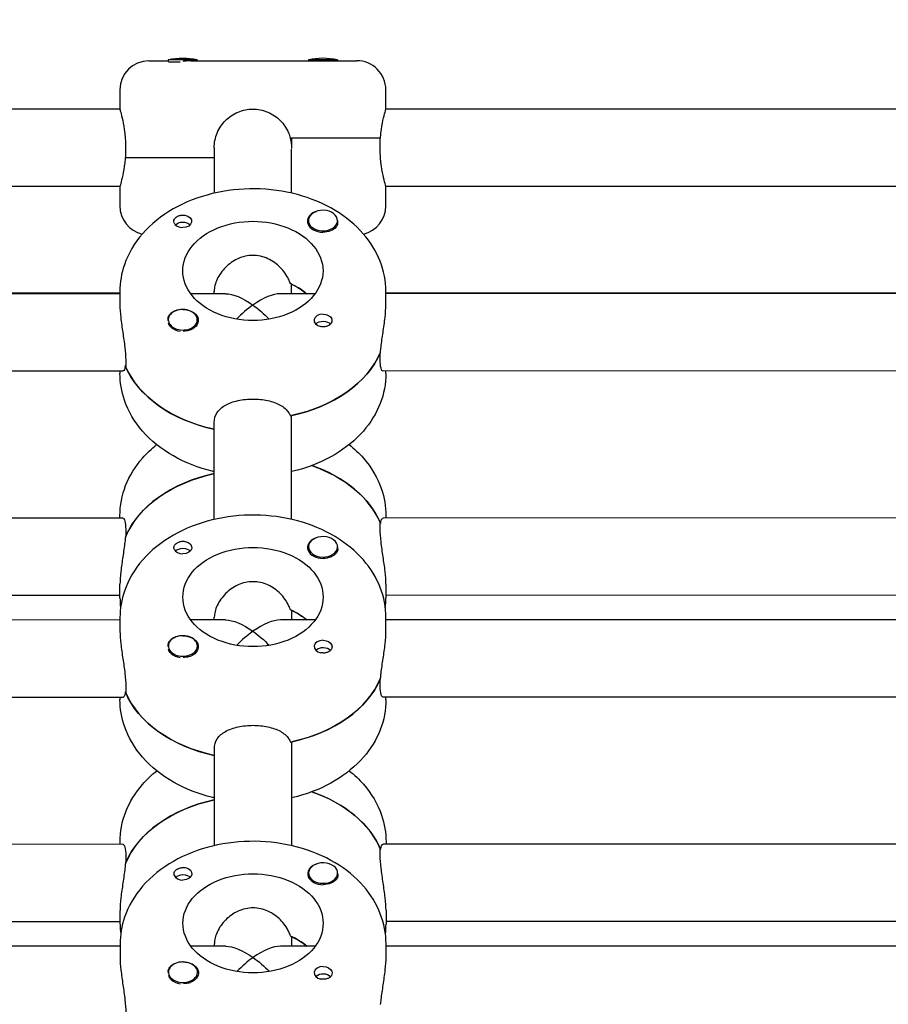
# Model space of a CAD drawing. Units: millimetres. Extents: x -13923 to 14088, y -4732 to 20293.
# Drawn here: x 3213 to 3393, y 3389 to 3592 of the extents above; entities that cross this region are included whole.
import ezdxf

# ---------------------------------------------------------------- set-up
doc = ezdxf.new("R2010")
doc.units = ezdxf.units.MM
doc.header["$LTSCALE"] = 20
doc.linetypes.add('HIDDEN', pattern=[9.525, 6.35, -3.175])
doc.layers.add('2d', color=230, linetype='Continuous')
doc.layers.add('CSA-No-EncroachmentZone_Hatch', color=20, linetype='HIDDEN')

msp = doc.modelspace()

# ---------------------------------------------------------------- hatches: boundary and pattern name
at = {"layer": 'CSA-No-EncroachmentZone_Hatch'}
h = msp.add_hatch(dxfattribs=at)
h.set_pattern_fill('ANSI31', color=256, scale=100)
h.set_pattern_definition([(195.0139, (-10871.58, 7154.36), (82.2494, -306.6615), [])])
h.paths.add_polyline_path([(-1667.29, 19522.44), (-332.14, 20293.29), (567.86, 18734.44), (-767.29, 17963.59)])
h.paths.add_polyline_path([(11563.89, 5234.77), (13188.41, 6172.69), (14088.41, 4613.85), (13711.99, 4396.52), (13711.99, 2956.32), (11881.99, 2956.32), (11881.99, 4524.02), (11972.91, 4524.02)])
edge = h.paths.add_edge_path()
edge.add_arc((-5179.46, 8548.65), 1174.19, 177.58091, 198.72621)
edge.add_arc((-4503.68, 8562.36), 1830, 192.3267, 196.43803)
edge.add_line((-6258.88, 8044.51), (-8152.6, 8044.51))
edge.add_line((-8152.6, 8044.51), (-8152.6, 9586.21))
edge.add_line((-8152.6, 9586.21), (-6272.16, 9586.21))
edge.add_arc((-4522.68, 9049.36), 1830, 162.94074, 180.52757)
edge.add_line((-6352.6, 9032.51), (-6352.6, 8598.21))
h.paths.add_polyline_path([(-13923.29, 6747.75), (-12984.98, 8373.85), (-10871.58, 7154.36), (-11809.89, 5528.26)])

# ---------------------------------------------------------------- linework, layer by layer
at = {"layer": '2d'}
for p, q in [((3240.13, 3583.79), (3244.14, 3583.79)), ((3250.14, 3583.99), (3244.14, 3583.99)), ((3244.14, 3583.99), (3244.14, 3583.66)), ((3244.19, 3583.59), (3246.59, 3583.59)), ((3248.78, 3583.79), (3283.13, 3583.8)), ((3250.14, 3583.99), (3250.14, 3583.79)), ((3279.13, 3584), (3273.13, 3583.99)), ((3273.13, 3583.99), (3273.13, 3583.79)), ((3279.13, 3584), (3279.13, 3583.8)), ((3234.13, 3577.78), (3234.13, 3573.78)), ((3289.13, 3573.8), (3289.13, 3577.8)), ((3234.13, 3573.78), (3125.13, 3573.76)), ((3398.13, 3573.82), (3289.13, 3573.8)), ((3288.02, 3567.8), (3269.38, 3567.79)), ((3269.63, 3567.79), (3269.64, 3565.79)), ((3287.95, 3565.8), (3287.95, 3567.8)), ((3235.32, 3565.78), (3235.33, 3563.78)), ((3253.64, 3565.79), (3253.64, 3556.41)), ((3269.64, 3556.42), (3269.64, 3565.53)), ((3235.25, 3563.78), (3253.64, 3563.79)), ((3234.14, 3557.78), (3125.14, 3557.76)), ((3234.14, 3557.78), (3234.14, 3553.78)), ((3398.14, 3557.82), (3289.14, 3557.8)), ((3289.14, 3553.8), (3289.14, 3557.8)), ((3273.13, 3550.75), (3273.13, 3550.53)), ((3279.13, 3550.75), (3279.13, 3550.52)), ((3269.64, 3535.63), (3269.64, 3537.59)), ((3125.14, 3535.76), (3234.14, 3535.78)), ((3234.14, 3535.62), (3125.14, 3535.59)), ((3234.14, 3536.11), (3234.14, 3533.28)), ((3255.99, 3535.63), (3248.78, 3535.62)), ((3253.64, 3535.62), (3253.64, 3536.18)), ((3274.51, 3535.63), (3267.3, 3535.63)), ((3289.14, 3533.29), (3289.14, 3536.12)), ((3289.14, 3535.8), (3398.14, 3535.82)), ((3398.14, 3535.66), (3289.14, 3535.63)), ((3244.15, 3530.24), (3244.15, 3530.01)), ((3250.15, 3530.24), (3250.15, 3530.02)), ((3287.96, 3521.98), (3287.96, 3523.39)), ((3235.34, 3520.73), (3235.26, 3520.73)), ((3235.34, 3521.96), (3235.34, 3520.55)), ((3234.73, 3519.62), (3124.56, 3519.59)), ((3234.15, 3519.62), (3234.15, 3519.13)), ((3398.73, 3519.66), (3288.56, 3519.63)), ((3289.15, 3519.15), (3289.15, 3519.63)), ((3269.65, 3488.96), (3269.65, 3510.44)), ((3253.65, 3488.96), (3253.65, 3509.02)), ((3234.15, 3489.23), (3234.15, 3489.72)), ((3289.15, 3489.73), (3289.15, 3489.25)), ((3234.74, 3489.23), (3124.57, 3489.21)), ((3287.97, 3486.9), (3287.96, 3488.32)), ((3287.96, 3488.14), (3288.04, 3488.14)), ((3398.74, 3489.27), (3288.57, 3489.25)), ((3235.34, 3486.89), (3235.34, 3485.48)), ((3273.15, 3483.29), (3273.15, 3483.07)), ((3279.15, 3483.29), (3279.15, 3483.06)), ((3234.16, 3472.75), (3234.16, 3475.58)), ((3289.16, 3475.59), (3289.16, 3472.76)), ((3234.16, 3473.23), (3125.16, 3473.21)), ((3398.16, 3473.27), (3289.16, 3473.25)), ((3269.66, 3468.17), (3269.66, 3470.14)), ((3234.16, 3468.16), (3125.16, 3468.14)), ((3234.16, 3468.65), (3234.16, 3465.82)), ((3256, 3468.17), (3248.79, 3468.17)), ((3253.66, 3468.17), (3253.66, 3468.72)), ((3274.53, 3468.17), (3267.32, 3468.17)), ((3289.16, 3465.83), (3289.16, 3468.66)), ((3398.16, 3468.2), (3289.16, 3468.18)), ((3244.16, 3462.78), (3244.16, 3462.55)), ((3250.16, 3462.79), (3250.16, 3462.56)), ((3287.97, 3454.52), (3287.97, 3455.93)), ((3235.35, 3453.27), (3235.28, 3453.27)), ((3235.35, 3454.51), (3235.35, 3453.09)), ((3234.75, 3452.16), (3124.57, 3452.14)), ((3234.16, 3452.16), (3234.16, 3451.68)), ((3398.75, 3452.2), (3288.57, 3452.18)), ((3289.16, 3451.69), (3289.16, 3452.18)), ((3269.67, 3421.5), (3269.67, 3442.98)), ((3253.67, 3421.5), (3253.67, 3441.56)), ((3234.76, 3421.78), (3124.58, 3421.75)), ((3234.17, 3421.78), (3234.17, 3422.26)), ((3287.98, 3419.45), (3287.98, 3420.86)), ((3287.98, 3420.68), (3288.06, 3420.68)), ((3398.76, 3421.82), (3288.58, 3421.79)), ((3289.17, 3422.27), (3289.17, 3421.79)), ((3235.36, 3419.43), (3235.36, 3418.02)), ((3273.17, 3415.83), (3273.17, 3415.61)), ((3279.17, 3415.84), (3279.17, 3415.61)), ((3234.17, 3405.29), (3234.17, 3408.12)), ((3289.17, 3408.13), (3289.17, 3405.3)), ((3234.17, 3405.78), (3125.17, 3405.75)), ((3398.17, 3405.82), (3289.17, 3405.79)), ((3269.68, 3400.71), (3269.67, 3402.68)), ((3234.18, 3400.71), (3125.18, 3400.68)), ((3234.18, 3401.19), (3234.18, 3398.36)), ((3256.02, 3400.71), (3248.81, 3400.71)), ((3253.68, 3400.71), (3253.68, 3401.26)), ((3274.54, 3400.71), (3267.33, 3400.71)), ((3289.18, 3398.38), (3289.18, 3401.2)), ((3398.18, 3400.74), (3289.18, 3400.72)), ((3244.18, 3395.33), (3244.18, 3395.1)), ((3250.18, 3395.33), (3250.18, 3395.11))]:
    msp.add_line(p, q, dxfattribs=at)
for centre, radius, start, end in [((3240.13, 3577.79), 6, 90.0139, 180.0139), ((3247.14, 3569.29), 15, 78.4769, 101.5509), ((3276.13, 3569.3), 15, 78.4769, 101.5509), ((3283.13, 3577.8), 6, 0.0139, 90.0139), ((3240.14, 3553.79), 6, 180.0139, 256.6), ((3283.14, 3553.8), 6, 283.4278, 0.0139)]:
    msp.add_arc(centre, radius, start, end, dxfattribs=at)
for centre, major_axis, ratio, start_param, end_param in [((3276.13, 3550.75), (3, 0), 0.707107, 0.159628, 3.30122), ((3276.13, 3550.61), (-3.2, 0), 0.707107, -1.0299, 1.570796), ((3276.13, 3550.75), (-3, 0), 0.707107, 0.159628, 3.30122), ((3247.14, 3550.6), (-1.85, 0), 0.707107, 0.251837, 1.570796), ((3261.64, 3529.04), (-14.5, 0), 0.707107, -2.444065, -2.134363), ((3261.64, 3527.63), (7.39, 7.39), 0.414214, 0.392699, 1.178097), ((3247.15, 3530.24), (-3, 0), 0.707107, -2.513461, 0.628132), ((3247.15, 3530.1), (-3.2, 0), 0.707107, -1.570796, -0.540896), ((3261.64, 3527.63), (7.39, 7.39), 0.414214, 1.178097, 1.61199), ((3247.15, 3530.24), (3, 0), 0.707107, -2.513461, 0.628132), ((3276.14, 3530.11), (-1.85, 0), 0.707107, -1.570796, 1.318959), ((3247.15, 3529.96), (3, 0), 0.707107, -2.513461, -1.754779), ((3261.64, 3529.04), (27.5, 0.01), 0.707107, -1.285261, -0.285536), ((3261.64, 3526.21), (-27.5, -0.01), 0.707107, 0.295177, 1.275619), ((3261.66, 3482.65), (27.5, 0.01), 0.707107, 0.295177, 1.112201), ((3261.66, 3479.83), (-27.5, -0.01), 0.707107, -1.275619, -0.285536), ((3276.15, 3483.29), (3, 0), 0.707107, 0.159628, 3.30122), ((3276.15, 3483.15), (-3.2, 0), 0.707107, -1.0299, 1.570796), ((3276.15, 3483.29), (-3, 0), 0.707107, 0.159628, 3.30122), ((3247.16, 3483.14), (-1.85, 0), 0.707107, 0.251837, 1.570796), ((3261.66, 3461.58), (-14.5, 0), 0.707107, -2.444065, -2.134363), ((3261.66, 3460.17), (7.39, 7.39), 0.414214, 0.392699, 1.178097), ((3247.16, 3462.79), (-3, 0), 0.707107, -2.513461, 0.628132), ((3261.66, 3460.17), (7.39, 7.39), 0.414214, 1.178097, 1.61199), ((3247.16, 3462.64), (-3.2, 0), 0.707107, -1.570796, -0.540896), ((3247.16, 3462.79), (3, 0), 0.707107, -2.513461, 0.628132), ((3276.16, 3462.65), (-1.85, 0), 0.707107, -1.570796, 1.318959), ((3247.16, 3462.5), (3, 0), 0.707107, -2.513461, -1.754779), ((3261.66, 3461.58), (27.5, 0.01), 0.707107, -1.285261, -0.285536), ((3261.66, 3458.76), (-27.5, -0.01), 0.707107, 0.295177, 1.275619), ((3261.67, 3415.2), (27.5, 0.01), 0.707107, 0.295177, 1.112201), ((3261.67, 3412.37), (-27.5, -0.01), 0.707107, -1.275619, -0.285536), ((3276.17, 3415.69), (-3.2, 0), 0.707107, -1.0299, 1.570796), ((3276.17, 3415.83), (3, 0), 0.707107, 0.159628, 3.30122), ((3247.18, 3415.69), (-1.85, 0), 0.707107, 0.251837, 1.570796), ((3276.17, 3415.83), (-3, 0), 0.707107, 0.159628, 3.30122), ((3261.68, 3394.13), (-14.5, 0), 0.707107, -2.444065, -2.134363), ((3261.68, 3392.71), (7.39, 7.39), 0.414214, 0.392699, 1.178097), ((3261.68, 3392.71), (7.39, 7.39), 0.414214, 1.178097, 1.61199), ((3247.18, 3395.33), (-3, 0), 0.707107, -2.513461, 0.628132), ((3247.18, 3395.19), (-3.2, 0), 0.707107, -1.570796, -0.540896), ((3247.18, 3395.33), (3, 0), 0.707107, -2.513461, 0.628132), ((3276.17, 3395.19), (-1.85, 0), 0.707107, -1.570796, 1.318959), ((3247.18, 3395.04), (3, 0), 0.707107, -2.513461, -1.754779)]:
    msp.add_ellipse(centre, major_axis=major_axis, ratio=ratio, start_param=start_param, end_param=end_param, dxfattribs=at)
at = {"layer": '2d', "extrusion": (0, 0, -1)}
for centre, major_axis, ratio, start_param, end_param in [((3247.14, 3550.6), (1.85, 0), 0.707107, -1.318959, 1.570796), ((3247.14, 3549.19), (1.77, 0), 0.707107, -2.588774, -0.552819), ((3261.64, 3540.35), (-14.5, 0), 0.707107, 0, 3.141593), ((3276.13, 3550.61), (-3.2, 0), 0.707107, -2.600696, -1.570796), ((3261.64, 3540.35), (14.5, 0), 0.707107, 0, 3.141593), ((3261.64, 3529.04), (14.5, 0), 0.707107, -0.986366, -0.697528), ((3261.64, 3527.63), (7.39, -7.39), 0.414214, 3.534292, 4.31969), ((3247.15, 3530.1), (3.2, 0), 0.707107, -1.570796, 1.0299), ((3261.64, 3527.63), (7.39, -7.39), 0.414214, -1.963495, -1.529603), ((3276.14, 3530.11), (1.85, 0), 0.707107, -1.570796, -0.251837), ((3247.15, 3529.96), (-3, 0), 0.707107, -0.628132, -0.183982), ((3276.14, 3528.69), (1.77, 0), 0.707107, -2.588774, -2.513461), ((3276.14, 3528.69), (1.77, 0), 0.707107, -2.513461, -0.532986), ((3261.64, 3529.04), (27.5, 0.01), 0.707107, 0.295177, 1.275619), ((3261.64, 3526.21), (-27.5, -0.01), 0.707107, -1.275619, -0.285536), ((3261.66, 3482.65), (27.5, 0.01), 0.707107, -1.112201, -0.285536), ((3261.66, 3479.83), (-27.5, -0.01), 0.707107, 0.295177, 1.275619), ((3247.16, 3483.14), (1.85, 0), 0.707107, -1.318959, 1.570796), ((3247.16, 3481.73), (1.77, 0), 0.707107, -2.588774, -0.552819), ((3261.66, 3472.9), (-14.5, 0), 0.707107, 0, 3.141593), ((3276.15, 3483.15), (-3.2, 0), 0.707107, -2.600696, -1.570796), ((3261.66, 3472.9), (14.5, 0), 0.707107, 0, 3.141593), ((3261.66, 3461.58), (14.5, 0), 0.707107, -0.986366, -0.697528), ((3261.66, 3460.17), (7.39, -7.39), 0.414214, 3.534292, 4.31969), ((3261.66, 3460.17), (7.39, -7.39), 0.414214, -1.963495, -1.529603), ((3247.16, 3462.64), (3.2, 0), 0.707107, -1.570796, 1.0299), ((3276.16, 3462.65), (1.85, 0), 0.707107, -1.570796, -0.251837), ((3247.16, 3462.5), (-3, 0), 0.707107, -0.628132, -0.183982), ((3276.16, 3461.24), (1.77, 0), 0.707107, -2.588774, -2.513461), ((3276.16, 3461.24), (1.77, 0), 0.707107, -2.513461, -0.532986), ((3261.66, 3461.58), (27.5, 0.01), 0.707107, 0.295177, 1.275619), ((3261.66, 3458.76), (-27.5, -0.01), 0.707107, -1.275619, -0.285536), ((3261.67, 3415.2), (27.5, 0.01), 0.707107, -1.112201, -0.285536), ((3261.67, 3412.37), (-27.5, -0.01), 0.707107, 0.295177, 1.275619), ((3247.18, 3415.69), (1.85, 0), 0.707107, -1.318959, 1.570796), ((3247.18, 3414.27), (1.77, 0), 0.707107, -2.588774, -0.552819), ((3261.67, 3405.44), (-14.5, 0), 0.707107, 0, 3.141593), ((3276.17, 3415.69), (-3.2, 0), 0.707107, -2.600696, -1.570796), ((3261.67, 3405.44), (14.5, 0), 0.707107, 0, 3.141593), ((3261.68, 3394.13), (14.5, 0), 0.707107, -0.986366, -0.697528), ((3261.68, 3392.71), (7.39, -7.39), 0.414214, 3.534292, 4.31969), ((3261.68, 3392.71), (7.39, -7.39), 0.414214, -1.963495, -1.529603), ((3247.18, 3395.19), (3.2, 0), 0.707107, -1.570796, 1.0299), ((3276.17, 3395.19), (1.85, 0), 0.707107, -1.570796, -0.251837), ((3247.18, 3395.04), (-3, 0), 0.707107, -0.628132, -0.183982), ((3276.17, 3393.78), (1.77, 0), 0.707107, -2.588774, -2.513461), ((3276.17, 3393.78), (1.77, 0), 0.707107, -2.513461, -0.532986)]:
    msp.add_ellipse(centre, major_axis=major_axis, ratio=ratio, start_param=start_param, end_param=end_param, dxfattribs=at)
at = {"layer": '2d'}
for points, knots in [([(3244.14, 3583.67), (3244.13, 3583.68), (3244.12, 3583.68), (3244.09, 3583.71), (3244.1, 3583.73), (3244.14, 3583.75)], [1.04689084, 1.04689084, 1.04689084, 1.04689084, 1.05793171, 1.05793171, 1.13072889, 1.13072889, 1.13072889, 1.13072889]), ([(3248.78, 3583.79), (3248.64, 3583.79), (3248.48, 3583.78), (3248.03, 3583.75), (3247.71, 3583.72), (3247.33, 3583.68), (3247.27, 3583.68), (3247.21, 3583.67)], [0.4848332, 0.4848332, 0.4848332, 0.4848332, 0.5373177, 0.5373177, 0.6302639, 0.6302639, 0.6464759, 0.6464759, 0.6464759, 0.6464759]), ([(3276.13, 3583.78), (3276.05, 3583.79), (3275.97, 3583.79), (3275.89, 3583.79), (3275.82, 3583.79), (3275.74, 3583.79), (3275.67, 3583.79)], [0, 0, 0, 0, 0.2331763, 0.2331763, 0.2331763, 0.4663526, 0.4663526, 0.4663526, 0.4663526]), ([(3277.92, 3583.8), (3277.96, 3583.8), (3277.98, 3583.79), (3277.98, 3583.78), (3277.93, 3583.76), (3277.79, 3583.75), (3277.72, 3583.74), (3277.6, 3583.74), (3277.55, 3583.74), (3277.47, 3583.73), (3277.46, 3583.73), (3277.43, 3583.73), (3277.38, 3583.73), (3277.33, 3583.74), (3277.18, 3583.74), (3277.09, 3583.74), (3276.8, 3583.75), (3276.58, 3583.76), (3276.28, 3583.78), (3276.2, 3583.78), (3276.13, 3583.78)], [0.990278, 0.990278, 0.990278, 0.990278, 1.037653, 1.037653, 1.1091925, 1.1091925, 1.1494913, 1.1494913, 1.1741927, 1.1741927, 1.1827936, 1.1827936, 1.1827936, 1.205385, 1.205385, 1.2369017, 1.2369017, 1.305598, 1.305598, 1.3284718, 1.3284718, 1.3284718, 1.3284718]), ([(3234.13, 3573.78), (3234.13, 3573.78), (3234.19, 3573.58), (3234.42, 3572.76), (3234.57, 3572.15), (3234.87, 3570.73), (3235.03, 3569.84), (3235.26, 3567.87), (3235.32, 3566.8), (3235.32, 3565.78)], [-1.213001, -1.213001, -1.213001, -1.213001, -0.909791, -0.909791, -0.60658, -0.60658, -0.30329, -0.30329, 0, 0, 0, 0]), ([(3253.64, 3565.79), (3253.64, 3566.8), (3253.84, 3567.87), (3254.66, 3569.84), (3255.27, 3570.74), (3256.68, 3572.15), (3257.58, 3572.77), (3259.55, 3573.59), (3260.62, 3573.79), (3261.63, 3573.79)], [0, 0, 0, 0, 0.30329, 0.30329, 0.60658, 0.60658, 0.909791, 0.909791, 1.213001, 1.213001, 1.213001, 1.213001]), ([(3261.63, 3573.79), (3262.64, 3573.79), (3263.72, 3573.59), (3265.69, 3572.77), (3266.58, 3572.16), (3268, 3570.74), (3268.61, 3569.85), (3269.17, 3568.52), (3269.29, 3568.16), (3269.38, 3567.79)], [1.213001, 1.213001, 1.213001, 1.213001, 1.516212, 1.516212, 1.819422, 1.819422, 2.122712, 2.122712, 2.229842, 2.229842, 2.229842, 2.229842]), ([(3288.02, 3567.8), (3288.05, 3568.16), (3288.08, 3568.52), (3288.24, 3569.85), (3288.4, 3570.75), (3288.69, 3572.16), (3288.85, 3572.78), (3289.07, 3573.59), (3289.13, 3573.8), (3289.13, 3573.8)], [0.19616, 0.19616, 0.19616, 0.19616, 0.30329, 0.30329, 0.60658, 0.60658, 0.909791, 0.909791, 1.213001, 1.213001, 1.213001, 1.213001]), ([(3289.14, 3557.8), (3289.14, 3557.8), (3289.08, 3558), (3288.85, 3558.82), (3288.7, 3559.43), (3288.4, 3560.85), (3288.24, 3561.74), (3288.01, 3563.71), (3287.95, 3564.79), (3287.95, 3565.8)], [-1.213001, -1.213001, -1.213001, -1.213001, -0.909791, -0.909791, -0.60658, -0.60658, -0.30329, -0.30329, 0, 0, 0, 0]), ([(3235.25, 3563.78), (3235.22, 3563.42), (3235.19, 3563.06), (3235.03, 3561.73), (3234.87, 3560.84), (3234.58, 3559.42), (3234.42, 3558.81), (3234.2, 3557.99), (3234.14, 3557.78), (3234.14, 3557.78)], [0.19616, 0.19616, 0.19616, 0.19616, 0.30329, 0.30329, 0.60658, 0.60658, 0.909791, 0.909791, 1.213001, 1.213001, 1.213001, 1.213001]), ([(3289.14, 3536.12), (3289.14, 3538.24), (3288.73, 3540.36), (3287.15, 3544.42), (3285.95, 3546.34), (3282.82, 3549.92), (3280.84, 3551.54), (3276.25, 3554.28), (3273.61, 3555.37), (3268.01, 3556.88), (3265.04, 3557.28), (3259.08, 3557.35), (3256.09, 3557.01), (3250.38, 3555.62), (3247.65, 3554.57), (3242.76, 3551.78), (3240.58, 3550.06), (3237.16, 3546.13), (3235.86, 3543.96), (3234.46, 3539.84), (3234.14, 3537.97), (3234.14, 3536.11)], [0.000171, 0.000171, 0.000171, 0.000171, 0.269038, 0.269038, 0.552316, 0.552316, 0.867722, 0.867722, 1.207647, 1.207647, 1.554545, 1.554545, 1.901885, 1.901885, 2.248931, 2.248931, 2.589913, 2.589913, 2.905286, 2.905286, 3.141764, 3.141764, 3.141764, 3.141764]), ([(3245.35, 3550.27), (3245.31, 3550.38), (3245.29, 3550.49), (3245.29, 3550.76), (3245.34, 3550.92), (3245.48, 3551.15), (3245.55, 3551.23), (3245.67, 3551.35), (3245.72, 3551.4), (3245.79, 3551.45), (3245.81, 3551.47), (3245.83, 3551.48), (3245.89, 3551.52), (3245.94, 3551.56), (3246.09, 3551.64), (3246.17, 3551.68), (3246.47, 3551.8), (3246.69, 3551.86), (3246.99, 3551.89), (3247.07, 3551.9), (3247.14, 3551.9)], [0.990278, 0.990278, 0.990278, 0.990278, 1.037653, 1.037653, 1.1091925, 1.1091925, 1.1494913, 1.1494913, 1.1741927, 1.1741927, 1.1827936, 1.1827936, 1.1827936, 1.205385, 1.205385, 1.2369017, 1.2369017, 1.305598, 1.305598, 1.3284718, 1.3284718, 1.3284718, 1.3284718]), ([(3247.14, 3551.9), (3247.27, 3551.91), (3247.4, 3551.9), (3247.56, 3551.88), (3247.58, 3551.87), (3247.6, 3551.87)], [0.14567827, 0.14567827, 0.14567827, 0.14567827, 0.18490548, 0.18490548, 0.19241375, 0.19241375, 0.19241375, 0.19241375]), ([(3279.13, 3550.47), (3279.14, 3550.45), (3279.15, 3550.42), (3279.19, 3550.18), (3279.16, 3549.96), (3279.03, 3549.65), (3278.97, 3549.55), (3278.88, 3549.44)], [1.0462825, 1.0462825, 1.0462825, 1.0462825, 1.0579317, 1.0579317, 1.1575355, 1.1575355, 1.2120103, 1.2120103, 1.2120103, 1.2120103]), ([(3261.64, 3543.54), (3260.61, 3543.54), (3259.53, 3543.3), (3257.57, 3542.42), (3256.68, 3541.77), (3255.29, 3540.36), (3254.67, 3539.5), (3253.85, 3537.77), (3253.64, 3536.91), (3253.64, 3536.18)], [-1.236465, -1.236465, -1.236465, -1.236465, -0.928016, -0.928016, -0.619567, -0.619567, -0.309783, -0.309783, 0, 0, 0, 0]), ([(3269.39, 3537.71), (3269.29, 3538.02), (3269.17, 3538.33), (3268.61, 3539.51), (3268, 3540.36), (3266.6, 3541.77), (3265.72, 3542.42), (3263.75, 3543.3), (3262.67, 3543.54), (3261.64, 3543.54)], [-2.274968, -2.274968, -2.274968, -2.274968, -2.163147, -2.163147, -1.853363, -1.853363, -1.544914, -1.544914, -1.236465, -1.236465, -1.236465, -1.236465]), ([(3234.14, 3533.28), (3234.14, 3532.56), (3234.2, 3531.66), (3234.43, 3529.69), (3234.58, 3528.62), (3234.88, 3526.62), (3235.04, 3525.55), (3235.27, 3523.58), (3235.34, 3522.68), (3235.34, 3521.96)], [-1.213001, -1.213001, -1.213001, -1.213001, -0.909791, -0.909791, -0.60658, -0.60658, -0.30329, -0.30329, 0, 0, 0, 0]), ([(3288.03, 3523.57), (3288.06, 3523.89), (3288.09, 3524.23), (3288.25, 3525.57), (3288.41, 3526.63), (3288.7, 3528.63), (3288.86, 3529.7), (3289.08, 3531.67), (3289.14, 3532.58), (3289.14, 3533.29)], [0.19616, 0.19616, 0.19616, 0.19616, 0.30329, 0.30329, 0.60658, 0.60658, 0.909791, 0.909791, 1.213001, 1.213001, 1.213001, 1.213001]), ([(3244.15, 3530.08), (3244.14, 3530.11), (3244.14, 3530.14), (3244.09, 3530.44), (3244.12, 3530.7), (3244.25, 3531.05), (3244.32, 3531.16), (3244.4, 3531.27)], [1.0468908, 1.0468908, 1.0468908, 1.0468908, 1.0579317, 1.0579317, 1.1575355, 1.1575355, 1.2120103, 1.2120103, 1.2120103, 1.2120103]), ([(3277.93, 3530.43), (3277.97, 3530.33), (3277.99, 3530.21), (3277.99, 3529.92), (3277.94, 3529.75), (3277.8, 3529.49), (3277.74, 3529.4), (3277.61, 3529.27), (3277.56, 3529.23), (3277.49, 3529.17), (3277.47, 3529.16), (3277.45, 3529.14), (3277.39, 3529.1), (3277.34, 3529.07), (3277.2, 3528.99), (3277.11, 3528.95), (3276.81, 3528.85), (3276.59, 3528.81), (3276.29, 3528.79), (3276.22, 3528.79), (3276.14, 3528.79)], [0.990278, 0.990278, 0.990278, 0.990278, 1.037653, 1.037653, 1.1091925, 1.1091925, 1.1494913, 1.1494913, 1.1741927, 1.1741927, 1.1827936, 1.1827936, 1.1827936, 1.205385, 1.205385, 1.2369017, 1.2369017, 1.305598, 1.305598, 1.3284718, 1.3284718, 1.3284718, 1.3284718]), ([(3276.14, 3528.79), (3276.06, 3528.8), (3275.98, 3528.8), (3275.91, 3528.81), (3275.83, 3528.82), (3275.75, 3528.83), (3275.68, 3528.84)], [0, 0, 0, 0, 0.2331763, 0.2331763, 0.2331763, 0.4663526, 0.4663526, 0.4663526, 0.4663526]), ([(3248.8, 3528.16), (3248.65, 3528.1), (3248.5, 3528.05), (3248.05, 3527.94), (3247.73, 3527.9), (3247.34, 3527.9), (3247.28, 3527.9), (3247.23, 3527.9)], [0.4848332, 0.4848332, 0.4848332, 0.4848332, 0.5373177, 0.5373177, 0.6302639, 0.6302639, 0.6464759, 0.6464759, 0.6464759, 0.6464759]), ([(3235.26, 3520.73), (3235.23, 3520.54), (3235.2, 3520.37), (3235.04, 3519.82), (3234.88, 3519.62), (3234.73, 3519.62)], [0.19616, 0.19616, 0.19616, 0.19616, 0.30329, 0.30329, 0.6065801, 0.6065801, 0.6065801, 0.6065801]), ([(3288.56, 3519.63), (3288.41, 3519.63), (3288.25, 3519.83), (3288.02, 3520.65), (3287.96, 3521.26), (3287.96, 3521.98)], [-0.6065801, -0.6065801, -0.6065801, -0.6065801, -0.30329, -0.30329, 0, 0, 0, 0]), ([(3253.65, 3498.84), (3253.52, 3498.87), (3253.38, 3498.9), (3250.39, 3499.62), (3247.67, 3500.68), (3242.77, 3503.46), (3240.59, 3505.18), (3237.17, 3509.11), (3235.87, 3511.28), (3234.47, 3515.4), (3234.15, 3517.27), (3234.15, 3519.13)], [8.168479, 8.168479, 8.168479, 8.168479, 8.184727, 8.184727, 8.531774, 8.531774, 8.872755, 8.872755, 9.188128, 9.188128, 9.424606, 9.424606, 9.424606, 9.424606]), ([(3289.15, 3519.15), (3289.15, 3517.03), (3288.74, 3514.91), (3287.16, 3510.85), (3285.96, 3508.93), (3282.83, 3505.34), (3280.85, 3503.73), (3276.26, 3500.98), (3273.62, 3499.89), (3270.45, 3499.03), (3270.05, 3498.93), (3269.65, 3498.84)], [6.283014, 6.283014, 6.283014, 6.283014, 6.55188, 6.55188, 6.835158, 6.835158, 7.150564, 7.150564, 7.490489, 7.490489, 7.539142, 7.539142, 7.539142, 7.539142]), ([(3253.65, 3509.02), (3253.65, 3509.74), (3253.85, 3510.45), (3254.67, 3511.68), (3255.28, 3512.2), (3256.7, 3512.99), (3257.59, 3513.31), (3259.56, 3513.74), (3260.64, 3513.84), (3261.65, 3513.84)], [0, 0, 0, 0, 0.30329, 0.30329, 0.60658, 0.60658, 0.909791, 0.909791, 1.213001, 1.213001, 1.213001, 1.213001]), ([(3261.65, 3513.84), (3262.66, 3513.84), (3263.73, 3513.74), (3265.7, 3513.32), (3266.6, 3512.99), (3268.01, 3512.2), (3268.63, 3511.68), (3269.18, 3510.85), (3269.3, 3510.62), (3269.39, 3510.38)], [1.213001, 1.213001, 1.213001, 1.213001, 1.516212, 1.516212, 1.819422, 1.819422, 2.122712, 2.122712, 2.229842, 2.229842, 2.229842, 2.229842]), ([(3234.15, 3489.72), (3234.15, 3491.84), (3234.56, 3493.96), (3236.14, 3498.02), (3237.34, 3499.94), (3239.7, 3502.65), (3240.68, 3503.58), (3241.74, 3504.43)], [3.1414212, 3.1414212, 3.1414212, 3.1414212, 3.4102874, 3.4102874, 3.6935657, 3.6935657, 3.8622578, 3.8622578, 3.8622578, 3.8622578]), ([(3281.56, 3504.44), (3282.62, 3503.59), (3283.6, 3502.65), (3286.13, 3499.75), (3287.43, 3497.58), (3288.84, 3493.46), (3289.15, 3491.6), (3289.15, 3489.73)], [5.5621772, 5.5621772, 5.5621772, 5.5621772, 5.7311623, 5.7311623, 6.0465357, 6.0465357, 6.2830138, 6.2830138, 6.2830138, 6.2830138]), ([(3289.16, 3468.66), (3289.16, 3470.78), (3288.75, 3472.9), (3287.16, 3476.96), (3285.96, 3478.88), (3282.84, 3482.46), (3280.85, 3484.08), (3276.26, 3486.83), (3273.63, 3487.92), (3268.02, 3489.42), (3265.05, 3489.82), (3259.1, 3489.89), (3256.11, 3489.56), (3250.4, 3488.17), (3247.67, 3487.11), (3242.78, 3484.32), (3240.6, 3482.6), (3237.18, 3478.67), (3235.88, 3476.5), (3234.48, 3472.38), (3234.16, 3470.52), (3234.16, 3468.65)], [0.000171, 0.000171, 0.000171, 0.000171, 0.269038, 0.269038, 0.552316, 0.552316, 0.867722, 0.867722, 1.207647, 1.207647, 1.554545, 1.554545, 1.901885, 1.901885, 2.248931, 2.248931, 2.589913, 2.589913, 2.905286, 2.905286, 3.141764, 3.141764, 3.141764, 3.141764]), ([(3234.74, 3489.23), (3234.89, 3489.23), (3235.05, 3489.03), (3235.28, 3488.22), (3235.34, 3487.61), (3235.34, 3486.89)], [1.8194223, 1.8194223, 1.8194223, 1.8194223, 2.1227124, 2.1227124, 2.4260024, 2.4260024, 2.4260024, 2.4260024]), ([(3288.04, 3488.14), (3288.07, 3488.33), (3288.1, 3488.5), (3288.26, 3489.05), (3288.42, 3489.25), (3288.57, 3489.25)], [2.6221624, 2.6221624, 2.6221624, 2.6221624, 2.7292924, 2.7292924, 3.0325824, 3.0325824, 3.0325824, 3.0325824]), ([(3289.16, 3475.59), (3289.16, 3476.3), (3289.1, 3477.21), (3288.87, 3479.18), (3288.72, 3480.25), (3288.42, 3482.25), (3288.26, 3483.31), (3288.03, 3485.29), (3287.97, 3486.19), (3287.97, 3486.9)], [1.213001, 1.213001, 1.213001, 1.213001, 1.516212, 1.516212, 1.819422, 1.819422, 2.122712, 2.122712, 2.426002, 2.426002, 2.426002, 2.426002]), ([(3235.27, 3485.3), (3235.24, 3484.97), (3235.21, 3484.63), (3235.05, 3483.3), (3234.89, 3482.23), (3234.6, 3480.23), (3234.44, 3479.17), (3234.22, 3477.19), (3234.16, 3476.29), (3234.16, 3475.58)], [2.622162, 2.622162, 2.622162, 2.622162, 2.729292, 2.729292, 3.032582, 3.032582, 3.335793, 3.335793, 3.639004, 3.639004, 3.639004, 3.639004]), ([(3245.37, 3482.82), (3245.33, 3482.92), (3245.31, 3483.03), (3245.31, 3483.3), (3245.36, 3483.46), (3245.5, 3483.69), (3245.56, 3483.77), (3245.69, 3483.89), (3245.74, 3483.94), (3245.81, 3484), (3245.83, 3484.01), (3245.85, 3484.03), (3245.9, 3484.06), (3245.96, 3484.1), (3246.1, 3484.18), (3246.19, 3484.22), (3246.49, 3484.34), (3246.71, 3484.4), (3247.01, 3484.44), (3247.08, 3484.44), (3247.16, 3484.44)], [0.990278, 0.990278, 0.990278, 0.990278, 1.037653, 1.037653, 1.1091925, 1.1091925, 1.1494913, 1.1494913, 1.1741927, 1.1741927, 1.1827936, 1.1827936, 1.1827936, 1.205385, 1.205385, 1.2369017, 1.2369017, 1.305598, 1.305598, 1.3284718, 1.3284718, 1.3284718, 1.3284718]), ([(3247.16, 3484.44), (3247.29, 3484.45), (3247.42, 3484.44), (3247.57, 3484.42), (3247.6, 3484.42), (3247.62, 3484.41)], [0.14567827, 0.14567827, 0.14567827, 0.14567827, 0.18490548, 0.18490548, 0.19241375, 0.19241375, 0.19241375, 0.19241375]), ([(3279.15, 3483.02), (3279.16, 3482.99), (3279.16, 3482.96), (3279.21, 3482.72), (3279.18, 3482.51), (3279.05, 3482.2), (3278.98, 3482.09), (3278.89, 3481.99)], [1.0462825, 1.0462825, 1.0462825, 1.0462825, 1.0579317, 1.0579317, 1.1575355, 1.1575355, 1.2120103, 1.2120103, 1.2120103, 1.2120103]), ([(3261.66, 3476.08), (3260.63, 3476.08), (3259.55, 3475.85), (3257.58, 3474.96), (3256.7, 3474.31), (3255.3, 3472.9), (3254.69, 3472.05), (3253.87, 3470.32), (3253.66, 3469.45), (3253.66, 3468.72)], [-1.236465, -1.236465, -1.236465, -1.236465, -0.928016, -0.928016, -0.619567, -0.619567, -0.309783, -0.309783, 0, 0, 0, 0]), ([(3269.4, 3470.25), (3269.31, 3470.56), (3269.18, 3470.87), (3268.62, 3472.05), (3268.01, 3472.91), (3266.62, 3474.31), (3265.73, 3474.96), (3263.77, 3475.85), (3262.69, 3476.08), (3261.66, 3476.08)], [-2.274968, -2.274968, -2.274968, -2.274968, -2.163147, -2.163147, -1.853363, -1.853363, -1.544914, -1.544914, -1.236465, -1.236465, -1.236465, -1.236465]), ([(3234.16, 3465.82), (3234.16, 3465.1), (3234.22, 3464.2), (3234.44, 3462.23), (3234.6, 3461.16), (3234.9, 3459.16), (3235.06, 3458.09), (3235.29, 3456.12), (3235.35, 3455.22), (3235.35, 3454.51)], [-1.213001, -1.213001, -1.213001, -1.213001, -0.909791, -0.909791, -0.60658, -0.60658, -0.30329, -0.30329, 0, 0, 0, 0]), ([(3288.05, 3456.11), (3288.08, 3456.44), (3288.11, 3456.77), (3288.26, 3458.11), (3288.42, 3459.18), (3288.72, 3461.18), (3288.88, 3462.24), (3289.1, 3464.21), (3289.16, 3465.12), (3289.16, 3465.83)], [0.19616, 0.19616, 0.19616, 0.19616, 0.30329, 0.30329, 0.60658, 0.60658, 0.909791, 0.909791, 1.213001, 1.213001, 1.213001, 1.213001]), ([(3244.16, 3462.62), (3244.16, 3462.65), (3244.15, 3462.68), (3244.11, 3462.98), (3244.13, 3463.24), (3244.27, 3463.59), (3244.33, 3463.71), (3244.42, 3463.81)], [1.0468908, 1.0468908, 1.0468908, 1.0468908, 1.0579317, 1.0579317, 1.1575355, 1.1575355, 1.2120103, 1.2120103, 1.2120103, 1.2120103]), ([(3276.16, 3461.34), (3276.08, 3461.34), (3276, 3461.34), (3275.92, 3461.35), (3275.85, 3461.36), (3275.77, 3461.37), (3275.7, 3461.38)], [0, 0, 0, 0, 0.2331763, 0.2331763, 0.2331763, 0.4663526, 0.4663526, 0.4663526, 0.4663526]), ([(3277.95, 3462.98), (3277.99, 3462.87), (3278.01, 3462.76), (3278.01, 3462.47), (3277.96, 3462.29), (3277.82, 3462.03), (3277.75, 3461.95), (3277.63, 3461.82), (3277.58, 3461.77), (3277.5, 3461.71), (3277.48, 3461.7), (3277.46, 3461.68), (3277.41, 3461.65), (3277.35, 3461.61), (3277.21, 3461.53), (3277.12, 3461.5), (3276.83, 3461.39), (3276.61, 3461.35), (3276.31, 3461.33), (3276.23, 3461.33), (3276.16, 3461.34)], [0.990278, 0.990278, 0.990278, 0.990278, 1.037653, 1.037653, 1.1091925, 1.1091925, 1.1494913, 1.1494913, 1.1741927, 1.1741927, 1.1827936, 1.1827936, 1.1827936, 1.205385, 1.205385, 1.2369017, 1.2369017, 1.305598, 1.305598, 1.3284718, 1.3284718, 1.3284718, 1.3284718]), ([(3248.81, 3460.7), (3248.67, 3460.64), (3248.51, 3460.59), (3248.06, 3460.48), (3247.74, 3460.44), (3247.36, 3460.44), (3247.3, 3460.44), (3247.24, 3460.44)], [0.4848332, 0.4848332, 0.4848332, 0.4848332, 0.5373177, 0.5373177, 0.6302639, 0.6302639, 0.6464759, 0.6464759, 0.6464759, 0.6464759]), ([(3235.28, 3453.27), (3235.25, 3453.08), (3235.21, 3452.91), (3235.06, 3452.36), (3234.9, 3452.16), (3234.75, 3452.16)], [0.19616, 0.19616, 0.19616, 0.19616, 0.30329, 0.30329, 0.6065801, 0.6065801, 0.6065801, 0.6065801]), ([(3288.57, 3452.18), (3288.43, 3452.18), (3288.27, 3452.37), (3288.04, 3453.19), (3287.97, 3453.8), (3287.97, 3454.52)], [-0.6065801, -0.6065801, -0.6065801, -0.6065801, -0.30329, -0.30329, 0, 0, 0, 0]), ([(3253.67, 3431.38), (3253.53, 3431.41), (3253.4, 3431.44), (3250.41, 3432.17), (3247.68, 3433.22), (3242.79, 3436.01), (3240.61, 3437.73), (3237.19, 3441.66), (3235.89, 3443.83), (3234.48, 3447.95), (3234.16, 3449.81), (3234.16, 3451.68)], [8.168479, 8.168479, 8.168479, 8.168479, 8.184727, 8.184727, 8.531774, 8.531774, 8.872755, 8.872755, 9.188128, 9.188128, 9.424606, 9.424606, 9.424606, 9.424606]), ([(3289.16, 3451.69), (3289.16, 3449.57), (3288.75, 3447.45), (3287.17, 3443.39), (3285.97, 3441.47), (3282.85, 3437.89), (3280.86, 3436.27), (3276.28, 3433.52), (3273.64, 3432.43), (3270.47, 3431.57), (3270.07, 3431.48), (3269.67, 3431.38)], [6.283014, 6.283014, 6.283014, 6.283014, 6.55188, 6.55188, 6.835158, 6.835158, 7.150564, 7.150564, 7.490489, 7.490489, 7.539142, 7.539142, 7.539142, 7.539142]), ([(3253.67, 3441.56), (3253.67, 3442.28), (3253.87, 3442.99), (3254.69, 3444.22), (3255.3, 3444.74), (3256.71, 3445.53), (3257.61, 3445.86), (3259.58, 3446.28), (3260.65, 3446.38), (3261.66, 3446.38)], [0, 0, 0, 0, 0.30329, 0.30329, 0.60658, 0.60658, 0.909791, 0.909791, 1.213001, 1.213001, 1.213001, 1.213001]), ([(3261.66, 3446.38), (3262.67, 3446.38), (3263.75, 3446.28), (3265.72, 3445.86), (3266.61, 3445.54), (3268.03, 3444.75), (3268.64, 3444.23), (3269.2, 3443.39), (3269.32, 3443.16), (3269.41, 3442.93)], [1.213001, 1.213001, 1.213001, 1.213001, 1.516212, 1.516212, 1.819422, 1.819422, 2.122712, 2.122712, 2.229842, 2.229842, 2.229842, 2.229842]), ([(3234.17, 3422.26), (3234.17, 3424.38), (3234.58, 3426.5), (3236.16, 3430.56), (3237.36, 3432.48), (3239.72, 3435.19), (3240.7, 3436.12), (3241.75, 3436.97)], [3.1414212, 3.1414212, 3.1414212, 3.1414212, 3.4102874, 3.4102874, 3.6935657, 3.6935657, 3.8622578, 3.8622578, 3.8622578, 3.8622578]), ([(3281.58, 3436.98), (3282.64, 3436.13), (3283.62, 3435.2), (3286.15, 3432.3), (3287.45, 3430.13), (3288.85, 3426.01), (3289.17, 3424.14), (3289.17, 3422.27)], [5.5621772, 5.5621772, 5.5621772, 5.5621772, 5.7311623, 5.7311623, 6.0465357, 6.0465357, 6.2830138, 6.2830138, 6.2830138, 6.2830138]), ([(3289.18, 3401.2), (3289.17, 3403.33), (3288.76, 3405.45), (3287.18, 3409.5), (3285.98, 3411.42), (3282.86, 3415.01), (3280.87, 3416.62), (3276.28, 3419.37), (3273.64, 3420.46), (3268.04, 3421.96), (3265.07, 3422.36), (3259.11, 3422.43), (3256.13, 3422.1), (3250.41, 3420.71), (3247.68, 3419.65), (3242.79, 3416.87), (3240.62, 3415.14), (3237.19, 3411.21), (3235.89, 3409.04), (3234.49, 3404.92), (3234.17, 3403.06), (3234.18, 3401.19)], [0.000171, 0.000171, 0.000171, 0.000171, 0.269038, 0.269038, 0.552316, 0.552316, 0.867722, 0.867722, 1.207647, 1.207647, 1.554545, 1.554545, 1.901885, 1.901885, 2.248931, 2.248931, 2.589913, 2.589913, 2.905286, 2.905286, 3.141764, 3.141764, 3.141764, 3.141764]), ([(3234.76, 3421.78), (3234.91, 3421.78), (3235.07, 3421.58), (3235.3, 3420.76), (3235.36, 3420.15), (3235.36, 3419.43)], [1.8194223, 1.8194223, 1.8194223, 1.8194223, 2.1227124, 2.1227124, 2.4260024, 2.4260024, 2.4260024, 2.4260024]), ([(3288.06, 3420.68), (3288.09, 3420.87), (3288.12, 3421.04), (3288.27, 3421.59), (3288.43, 3421.79), (3288.58, 3421.79)], [2.6221624, 2.6221624, 2.6221624, 2.6221624, 2.7292924, 2.7292924, 3.0325824, 3.0325824, 3.0325824, 3.0325824]), ([(3289.17, 3408.13), (3289.17, 3408.85), (3289.11, 3409.75), (3288.89, 3411.72), (3288.73, 3412.79), (3288.44, 3414.79), (3288.27, 3415.86), (3288.05, 3417.83), (3287.98, 3418.73), (3287.98, 3419.45)], [1.213001, 1.213001, 1.213001, 1.213001, 1.516212, 1.516212, 1.819422, 1.819422, 2.122712, 2.122712, 2.426002, 2.426002, 2.426002, 2.426002]), ([(3235.28, 3417.84), (3235.26, 3417.52), (3235.22, 3417.18), (3235.07, 3415.84), (3234.91, 3414.78), (3234.61, 3412.78), (3234.46, 3411.71), (3234.23, 3409.74), (3234.17, 3408.83), (3234.17, 3408.12)], [2.622162, 2.622162, 2.622162, 2.622162, 2.729292, 2.729292, 3.032582, 3.032582, 3.335793, 3.335793, 3.639004, 3.639004, 3.639004, 3.639004]), ([(3245.38, 3415.36), (3245.35, 3415.47), (3245.33, 3415.58), (3245.33, 3415.84), (3245.37, 3416), (3245.51, 3416.23), (3245.58, 3416.31), (3245.7, 3416.44), (3245.75, 3416.48), (3245.83, 3416.54), (3245.85, 3416.55), (3245.87, 3416.57), (3245.92, 3416.61), (3245.98, 3416.64), (3246.12, 3416.72), (3246.21, 3416.76), (3246.5, 3416.88), (3246.72, 3416.94), (3247.02, 3416.98), (3247.1, 3416.99), (3247.18, 3416.99)], [0.990278, 0.990278, 0.990278, 0.990278, 1.037653, 1.037653, 1.1091925, 1.1091925, 1.1494913, 1.1494913, 1.1741927, 1.1741927, 1.1827936, 1.1827936, 1.1827936, 1.205385, 1.205385, 1.2369017, 1.2369017, 1.305598, 1.305598, 1.3284718, 1.3284718, 1.3284718, 1.3284718]), ([(3247.18, 3416.99), (3247.31, 3416.99), (3247.44, 3416.98), (3247.59, 3416.96), (3247.61, 3416.96), (3247.64, 3416.95)], [0.14567827, 0.14567827, 0.14567827, 0.14567827, 0.18490548, 0.18490548, 0.19241375, 0.19241375, 0.19241375, 0.19241375]), ([(3279.17, 3415.56), (3279.17, 3415.53), (3279.18, 3415.51), (3279.22, 3415.26), (3279.2, 3415.05), (3279.06, 3414.74), (3279, 3414.63), (3278.91, 3414.53)], [1.0462825, 1.0462825, 1.0462825, 1.0462825, 1.0579317, 1.0579317, 1.1575355, 1.1575355, 1.2120103, 1.2120103, 1.2120103, 1.2120103]), ([(3261.67, 3408.62), (3260.65, 3408.62), (3259.56, 3408.39), (3257.6, 3407.5), (3256.71, 3406.85), (3255.32, 3405.45), (3254.71, 3404.59), (3253.89, 3402.86), (3253.68, 3401.99), (3253.68, 3401.26)], [-1.236465, -1.236465, -1.236465, -1.236465, -0.928016, -0.928016, -0.619567, -0.619567, -0.309783, -0.309783, 0, 0, 0, 0]), ([(3269.42, 3402.8), (3269.32, 3403.1), (3269.2, 3403.41), (3268.64, 3404.59), (3268.03, 3405.45), (3266.63, 3406.85), (3265.75, 3407.5), (3263.78, 3408.39), (3262.7, 3408.62), (3261.67, 3408.62)], [-2.274968, -2.274968, -2.274968, -2.274968, -2.163147, -2.163147, -1.853363, -1.853363, -1.544914, -1.544914, -1.236465, -1.236465, -1.236465, -1.236465]), ([(3234.18, 3398.36), (3234.18, 3397.65), (3234.24, 3396.74), (3234.46, 3394.77), (3234.62, 3393.7), (3234.91, 3391.71), (3235.07, 3390.64), (3235.3, 3388.67), (3235.37, 3387.76), (3235.37, 3387.05)], [-1.213001, -1.213001, -1.213001, -1.213001, -0.909791, -0.909791, -0.60658, -0.60658, -0.30329, -0.30329, 0, 0, 0, 0]), ([(3288.06, 3388.66), (3288.09, 3388.98), (3288.13, 3389.32), (3288.28, 3390.65), (3288.44, 3391.72), (3288.74, 3393.72), (3288.89, 3394.79), (3289.12, 3396.76), (3289.18, 3397.66), (3289.18, 3398.38)], [0.19616, 0.19616, 0.19616, 0.19616, 0.30329, 0.30329, 0.60658, 0.60658, 0.909791, 0.909791, 1.213001, 1.213001, 1.213001, 1.213001]), ([(3244.18, 3395.16), (3244.18, 3395.19), (3244.17, 3395.22), (3244.13, 3395.52), (3244.15, 3395.78), (3244.28, 3396.13), (3244.35, 3396.25), (3244.44, 3396.35)], [1.0468908, 1.0468908, 1.0468908, 1.0468908, 1.0579317, 1.0579317, 1.1575355, 1.1575355, 1.2120103, 1.2120103, 1.2120103, 1.2120103]), ([(3276.17, 3393.88), (3276.09, 3393.88), (3276.02, 3393.89), (3275.94, 3393.89), (3275.86, 3393.9), (3275.79, 3393.91), (3275.71, 3393.93)], [0, 0, 0, 0, 0.2331763, 0.2331763, 0.2331763, 0.4663526, 0.4663526, 0.4663526, 0.4663526]), ([(3277.96, 3395.52), (3278, 3395.41), (3278.02, 3395.3), (3278.02, 3395.01), (3277.98, 3394.83), (3277.83, 3394.58), (3277.77, 3394.49), (3277.65, 3394.36), (3277.6, 3394.31), (3277.52, 3394.25), (3277.5, 3394.24), (3277.48, 3394.23), (3277.43, 3394.19), (3277.37, 3394.15), (3277.23, 3394.08), (3277.14, 3394.04), (3276.85, 3393.93), (3276.63, 3393.89), (3276.32, 3393.88), (3276.25, 3393.88), (3276.17, 3393.88)], [0.990278, 0.990278, 0.990278, 0.990278, 1.037653, 1.037653, 1.1091925, 1.1091925, 1.1494913, 1.1494913, 1.1741927, 1.1741927, 1.1827936, 1.1827936, 1.1827936, 1.205385, 1.205385, 1.2369017, 1.2369017, 1.305598, 1.305598, 1.3284718, 1.3284718, 1.3284718, 1.3284718]), ([(3248.83, 3393.25), (3248.68, 3393.19), (3248.53, 3393.13), (3248.08, 3393.02), (3247.76, 3392.98), (3247.37, 3392.98), (3247.32, 3392.98), (3247.26, 3392.98)], [0.4848332, 0.4848332, 0.4848332, 0.4848332, 0.5373177, 0.5373177, 0.6302639, 0.6302639, 0.6464759, 0.6464759, 0.6464759, 0.6464759])]:
    msp.add_open_spline(points, degree=3, knots=knots, dxfattribs=at)
for points in [[(3269.38, 3567.79), (3269.55, 3567.13), (3269.64, 3566.45), (3269.64, 3565.79)], [(3253.64, 3565.78), (3253.64, 3565.78), (3253.64, 3565.79), (3253.64, 3565.79)], [(3269.64, 3565.79), (3269.64, 3565.75), (3269.63, 3565.71), (3269.63, 3565.66)], [(3274.49, 3552.55), (3274.58, 3552.59), (3274.69, 3552.62), (3274.79, 3552.65)], [(3274.5, 3485.09), (3274.6, 3485.13), (3274.7, 3485.16), (3274.81, 3485.19)], [(3234.16, 3472.75), (3234.16, 3472.06), (3234.2, 3471.38), (3234.28, 3470.7)], [(3289.03, 3470.71), (3289.12, 3471.39), (3289.16, 3472.08), (3289.16, 3472.76)], [(3274.52, 3417.63), (3274.62, 3417.67), (3274.72, 3417.71), (3274.82, 3417.73)], [(3234.17, 3405.29), (3234.17, 3404.61), (3234.22, 3403.92), (3234.3, 3403.24)], [(3289.05, 3403.25), (3289.13, 3403.93), (3289.17, 3404.62), (3289.17, 3405.3)]]:
    msp.add_open_spline(points, degree=3, dxfattribs=at)

doc.saveas('drawing.dxf')
